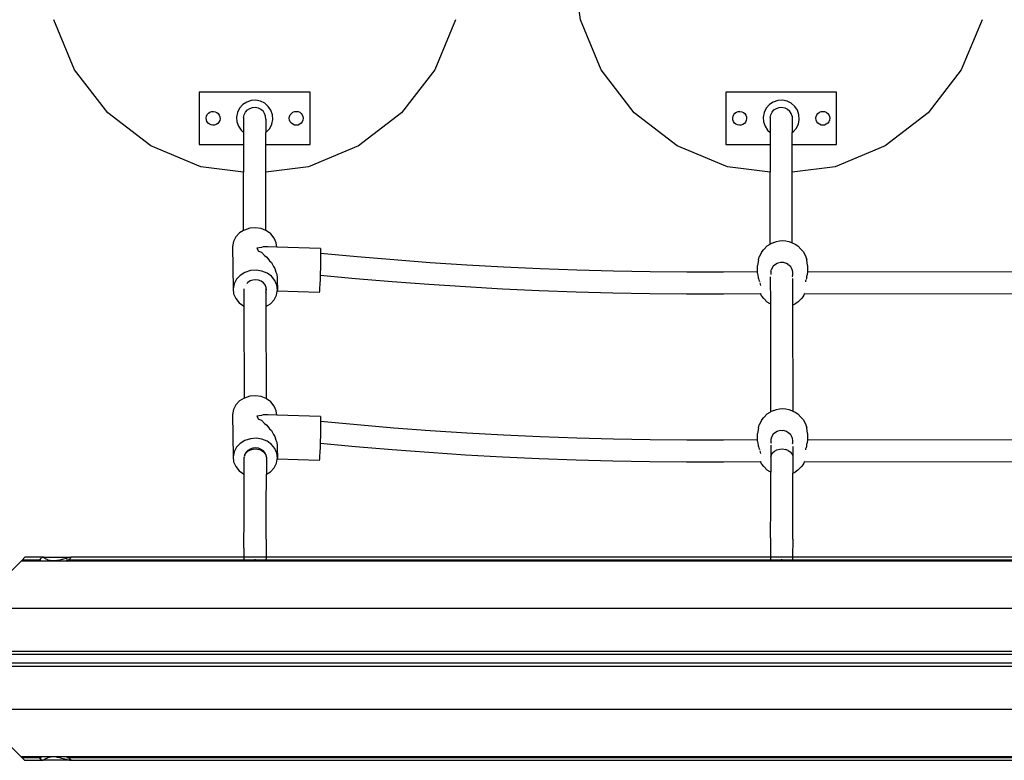
# Model space of a CAD drawing. Units: millimetres. Extents: x 458 to 8927, y 558 to 7470.
# Drawn here: x 3206 to 3916, y 3033 to 3568 of the extents above; entities that cross this region are included whole.
import ezdxf

# ---------------------------------------------------------------- set-up
doc = ezdxf.new("R2010")
doc.units = ezdxf.units.MM
doc.layers.add('Athena', color=7, linetype='Continuous')

# ---------------------------------------------------------------- blocks, each defined once
blk = doc.blocks.new('Athena')
for p, q in [((-244.35, -270.49), (-249.46, -231.66)), ((-609.36, -306.66), (-624.35, -270.49)), ((-334.57, -270.49), (-349.56, -306.66)), ((-229.36, -306.66), (-244.35, -270.49)), ((45.43, -270.49), (30.44, -306.66)), ((-585.52, -337.73), (-609.36, -306.66)), ((-349.56, -306.66), (-373.39, -337.73)), ((-205.52, -337.73), (-229.36, -306.66)), ((30.44, -306.66), (6.61, -337.73)), ((-519.46, -322.66), (-519.46, -360.66)), ((-439.46, -322.66), (-519.46, -322.66)), ((-439.46, -360.66), (-439.46, -322.66)), ((-139.46, -322.66), (-139.46, -360.66)), ((-59.46, -322.66), (-139.46, -322.66)), ((-59.46, -360.66), (-59.46, -322.66)), ((-488.04, -331.8), (-490.29, -334.36)), ((-485.21, -329.92), (-488.04, -331.8)), ((-481.98, -328.83), (-485.21, -329.92)), ((-482.98, -334.45), (-481, -333.78)), ((-478.58, -328.61), (-481.98, -328.83)), ((-481, -333.78), (-478.92, -333.65)), ((-478.92, -333.65), (-476.87, -334.06)), ((-475.24, -329.28), (-478.58, -328.61)), ((-472.19, -330.8), (-475.24, -329.28)), ((-469.64, -333.05), (-472.19, -330.8)), ((-467.75, -335.88), (-469.64, -333.05)), ((-108.04, -331.8), (-110.29, -334.36)), ((-105.21, -329.92), (-108.04, -331.8)), ((-101.98, -328.83), (-105.21, -329.92)), ((-102.98, -334.45), (-101, -333.78)), ((-98.58, -328.61), (-101.98, -328.83)), ((-101, -333.78), (-98.92, -333.65)), ((-98.92, -333.65), (-96.87, -334.06)), ((-95.24, -329.28), (-98.58, -328.61)), ((-92.19, -330.8), (-95.24, -329.28)), ((-89.64, -333.05), (-92.19, -330.8)), ((-87.75, -335.88), (-89.64, -333.05)), ((-554.46, -361.57), (-585.52, -337.73)), ((-514.46, -341.47), (-514.24, -340.18)), ((-514.24, -340.18), (-513.69, -339)), ((-513.69, -339), (-512.86, -337.99)), ((-512.86, -337.99), (-511.79, -337.24)), ((-511.79, -337.24), (-510.57, -336.79)), ((-510.57, -336.79), (-509.27, -336.67)), ((-509.27, -336.67), (-507.98, -336.89)), ((-507.98, -336.89), (-506.79, -337.43)), ((-506.79, -337.43), (-505.79, -338.27)), ((-505.79, -338.27), (-505.04, -339.33)), ((-505.04, -339.33), (-504.58, -340.56)), ((-504.58, -340.56), (-504.46, -341.86)), ((-491.8, -337.41), (-492.47, -340.75)), ((-492.47, -340.75), (-492.26, -344.15)), ((-490.29, -334.36), (-491.8, -337.41)), ((-487.44, -341.09), (-487.03, -339.04)), ((-487.03, -339.04), (-486.1, -337.17)), ((-486.1, -337.17), (-484.72, -335.6)), ((-484.72, -335.6), (-482.98, -334.45)), ((-476.87, -334.06), (-475, -334.98)), ((-475, -334.98), (-473.43, -336.36)), ((-472.28, -338.1), (-473.43, -336.36)), ((-471.61, -340.08), (-472.28, -338.1)), ((-471.48, -342.17), (-471.61, -340.08)), ((-466.66, -339.11), (-467.75, -335.88)), ((-466.45, -342.51), (-466.66, -339.11)), ((-454.46, -341.66), (-454.29, -340.37)), ((-454.29, -340.37), (-453.79, -339.16)), ((-453.79, -339.16), (-452.99, -338.13)), ((-452.99, -338.13), (-451.96, -337.33)), ((-451.96, -337.33), (-450.75, -336.83)), ((-450.75, -336.83), (-449.46, -336.66)), ((-449.46, -336.66), (-448.16, -336.83)), ((-448.16, -336.83), (-446.96, -337.33)), ((-446.96, -337.33), (-445.92, -338.13)), ((-445.92, -338.13), (-445.13, -339.16)), ((-445.13, -339.16), (-444.63, -340.37)), ((-444.63, -340.37), (-444.46, -341.66)), ((-373.39, -337.73), (-404.46, -361.57)), ((-174.46, -361.57), (-205.52, -337.73)), ((-134.46, -341.47), (-134.24, -340.18)), ((-134.24, -340.18), (-133.69, -339)), ((-133.69, -339), (-132.86, -337.99)), ((-132.86, -337.99), (-131.79, -337.24)), ((-131.79, -337.24), (-130.57, -336.79)), ((-130.57, -336.79), (-129.27, -336.67)), ((-129.27, -336.67), (-127.98, -336.89)), ((-127.98, -336.89), (-126.79, -337.43)), ((-126.79, -337.43), (-125.79, -338.27)), ((-125.79, -338.27), (-125.04, -339.33)), ((-125.04, -339.33), (-124.58, -340.56)), ((-124.58, -340.56), (-124.46, -341.86)), ((-111.8, -337.41), (-112.47, -340.75)), ((-112.47, -340.75), (-112.26, -344.15)), ((-110.29, -334.36), (-111.8, -337.41)), ((-107.44, -341.09), (-107.03, -339.04)), ((-107.03, -339.04), (-106.1, -337.17)), ((-106.1, -337.17), (-104.72, -335.6)), ((-104.72, -335.6), (-102.98, -334.45)), ((-96.87, -334.06), (-95, -334.98)), ((-95, -334.98), (-93.43, -336.36)), ((-92.28, -338.1), (-93.43, -336.36)), ((-91.61, -340.08), (-92.28, -338.1)), ((-91.61, -340.08), (-91.48, -342.17)), ((-86.66, -339.11), (-87.75, -335.88)), ((-86.45, -342.51), (-86.66, -339.11)), ((-74.46, -341.66), (-74.29, -340.37)), ((-74.29, -340.37), (-73.79, -339.16)), ((-73.79, -339.16), (-72.99, -338.13)), ((-72.99, -338.13), (-71.96, -337.33)), ((-71.96, -337.33), (-70.75, -336.83)), ((-70.75, -336.83), (-69.46, -336.66)), ((-69.46, -336.66), (-68.16, -336.83)), ((-68.16, -336.83), (-66.96, -337.33)), ((-66.96, -337.33), (-65.92, -338.13)), ((-65.92, -338.13), (-65.13, -339.16)), ((-65.13, -339.16), (-64.63, -340.37)), ((-64.63, -340.37), (-64.46, -341.66)), ((6.61, -337.73), (-24.46, -361.57)), ((-514.33, -342.77), (-514.46, -341.47)), ((-513.88, -344), (-514.33, -342.77)), ((-513.13, -345.06), (-513.88, -344)), ((-512.12, -345.89), (-513.13, -345.06)), ((-510.94, -346.44), (-512.12, -345.89)), ((-509.65, -346.66), (-510.94, -346.44)), ((-508.35, -346.54), (-509.65, -346.66)), ((-507.13, -346.09), (-508.35, -346.54)), ((-506.06, -345.33), (-507.13, -346.09)), ((-505.23, -344.33), (-506.06, -345.33)), ((-504.68, -343.14), (-505.23, -344.33)), ((-504.46, -341.86), (-504.68, -343.14)), ((-492.26, -344.15), (-491.17, -347.37)), ((-491.17, -347.37), (-489.28, -350.21)), ((-487.44, -341.09), (-487.44, -351.83)), ((-471.48, -342.17), (-471.48, -351.85)), ((-468.63, -348.89), (-467.12, -345.84)), ((-467.12, -345.84), (-466.45, -342.51)), ((-454.29, -342.96), (-454.46, -341.66)), ((-453.79, -344.16), (-454.29, -342.96)), ((-452.99, -345.2), (-453.79, -344.16)), ((-451.96, -345.99), (-452.99, -345.2)), ((-450.75, -346.49), (-451.96, -345.99)), ((-449.46, -346.66), (-450.75, -346.49)), ((-448.16, -346.49), (-449.46, -346.66)), ((-446.96, -345.99), (-448.16, -346.49)), ((-445.92, -345.2), (-446.96, -345.99)), ((-445.13, -344.16), (-445.92, -345.2)), ((-444.63, -342.96), (-445.13, -344.16)), ((-444.46, -341.66), (-444.63, -342.96)), ((-134.33, -342.77), (-134.46, -341.47)), ((-133.88, -344), (-134.33, -342.77)), ((-133.13, -345.06), (-133.88, -344)), ((-132.12, -345.89), (-133.13, -345.06)), ((-130.94, -346.44), (-132.12, -345.89)), ((-129.65, -346.66), (-130.94, -346.44)), ((-128.35, -346.54), (-129.65, -346.66)), ((-127.13, -346.09), (-128.35, -346.54)), ((-126.06, -345.33), (-127.13, -346.09)), ((-125.23, -344.33), (-126.06, -345.33)), ((-124.68, -343.14), (-125.23, -344.33)), ((-124.46, -341.86), (-124.68, -343.14)), ((-112.26, -344.15), (-111.17, -347.37)), ((-111.17, -347.37), (-109.28, -350.21)), ((-107.44, -341.09), (-107.44, -351.83)), ((-91.48, -342.17), (-91.48, -351.85)), ((-88.63, -348.89), (-87.12, -345.84)), ((-87.12, -345.84), (-86.45, -342.51)), ((-74.29, -342.96), (-74.46, -341.66)), ((-73.79, -344.16), (-74.29, -342.96)), ((-72.99, -345.2), (-73.79, -344.16)), ((-71.96, -345.99), (-72.99, -345.2)), ((-70.75, -346.49), (-71.96, -345.99)), ((-69.46, -346.66), (-70.75, -346.49)), ((-68.16, -346.49), (-69.46, -346.66)), ((-66.96, -345.99), (-68.16, -346.49)), ((-65.92, -345.2), (-66.96, -345.99)), ((-65.13, -344.16), (-65.92, -345.2)), ((-64.63, -342.96), (-65.13, -344.16)), ((-64.46, -341.66), (-64.63, -342.96)), ((-489.28, -350.21), (-487.44, -351.83)), ((-487.44, -351.83), (-487.44, -360.66)), ((-471.48, -351.85), (-470.88, -351.45)), ((-471.48, -360.66), (-471.48, -351.85)), ((-470.88, -351.45), (-468.63, -348.89)), ((-109.28, -350.21), (-107.44, -351.83)), ((-107.44, -351.83), (-107.44, -360.66)), ((-91.48, -351.85), (-90.88, -351.45)), ((-91.48, -360.66), (-91.48, -351.85)), ((-90.88, -351.45), (-88.63, -348.89)), ((-518.28, -376.55), (-554.46, -361.57)), ((-519.46, -360.66), (-487.44, -360.66)), ((-487.44, -360.66), (-487.44, -380.61)), ((-471.48, -360.66), (-439.46, -360.66)), ((-471.48, -380.61), (-471.48, -360.66)), ((-404.46, -361.57), (-440.64, -376.55)), ((-138.28, -376.55), (-174.46, -361.57)), ((-139.46, -360.66), (-107.44, -360.66)), ((-107.44, -360.66), (-107.44, -380.61)), ((-91.48, -360.66), (-59.46, -360.66)), ((-91.48, -380.61), (-91.48, -360.66)), ((-24.46, -361.57), (-60.64, -376.55)), ((-487.44, -380.61), (-518.28, -376.55)), ((-440.64, -376.55), (-471.48, -380.61)), ((-107.44, -380.61), (-138.28, -376.55)), ((-60.64, -376.55), (-91.48, -380.61)), ((-487.44, -422.57), (-487.44, -380.61)), ((-471.48, -422.52), (-471.48, -380.61)), ((-107.44, -432.38), (-107.44, -380.61)), ((-91.48, -431.48), (-91.48, -380.61)), ((-490.32, -424.37), (-492.99, -427.18)), ((-487.44, -422.57), (-490.32, -424.37)), ((-486.91, -422.25), (-487.44, -422.57)), ((-483, -420.97), (-486.91, -422.25)), ((-478.84, -420.62), (-483, -420.97)), ((-474.72, -421.22), (-478.84, -420.62)), ((-471.48, -422.52), (-474.72, -421.22)), ((-470.93, -422.74), (-471.48, -422.52)), ((-467.71, -425.06), (-470.93, -422.74)), ((-465.3, -428.03), (-467.71, -425.06)), ((-494.74, -430.5), (-495.45, -434.1)), ((-492.99, -427.18), (-494.74, -430.5)), ((-463.85, -431.45), (-465.3, -428.03)), ((-463.53, -434.51), (-463.85, -431.45)), ((-109.5, -433.67), (-107.47, -432.39)), ((-107.44, -432.38), (-107.47, -432.39)), ((-104.84, -431.17), (-107.44, -432.38)), ((-104.84, -431.17), (-102.98, -430.48)), ((-102.98, -430.48), (-100.8, -430.05)), ((-100.8, -430.05), (-98.47, -429.9)), ((-98.47, -429.9), (-96.14, -430.05)), ((-96.14, -430.05), (-93.98, -430.49)), ((-93.98, -430.49), (-92.11, -431.18)), ((-92.11, -431.18), (-91.48, -431.48)), ((-91.48, -431.48), (-89.47, -432.41)), ((-89.47, -432.41), (-87.46, -433.69)), ((-495.45, -434.1), (-495, -464.72)), ((-474.52, -434.87), (-477.78, -435.29)), ((-477.78, -435.29), (-476.69, -437.48)), ((-476.69, -437.48), (-474.47, -438.27)), ((-473.32, -434.28), (-474.52, -434.87)), ((-474.47, -438.27), (-472.26, -440.62)), ((-470.76, -434.32), (-473.32, -434.28)), ((-469.66, -434.32), (-470.76, -434.32)), ((-463.53, -434.51), (-469.66, -434.32)), ((-432.03, -435.48), (-463.53, -434.51)), ((-432.03, -435.48), (-431.93, -435.55)), ((-431.93, -435.55), (-431.87, -436.7)), ((-431.87, -436.7), (-431.84, -438.85)), ((-431.85, -439.25), (-431.86, -441.86)), ((-431.84, -438.85), (-431.85, -439.25)), ((-405.39, -441.69), (-431.85, -439.25)), ((-113.54, -438.06), (-115.27, -441.62)), ((-113.54, -438.06), (-111.97, -436.23)), ((-109.5, -433.67), (-111.97, -436.23)), ((-87.46, -433.69), (-84.97, -436.25)), ((-84.97, -436.25), (-83.42, -438.08)), ((-83.42, -438.08), (-81.69, -441.65)), ((-472.26, -440.62), (-470.65, -441.78)), ((-470.65, -441.78), (-468.7, -444.38)), ((-468.7, -444.38), (-467.41, -445.76)), ((-467.41, -445.76), (-465.91, -448.52)), ((-431.92, -445.51), (-432.02, -449.56)), ((-431.86, -441.86), (-431.92, -445.51)), ((-379.05, -443.88), (-405.39, -441.69)), ((-352.69, -445.83), (-379.05, -443.88)), ((-326.3, -447.54), (-352.69, -445.83)), ((-299.9, -449), (-326.3, -447.54)), ((-115.88, -443.81), (-116.49, -447.88)), ((-115.88, -443.81), (-115.27, -441.62)), ((-103.69, -447.13), (-105.2, -448.4)), ((-103.64, -447.12), (-103.69, -447.13)), ((-102.42, -446.51), (-103.64, -447.12)), ((-101.85, -446.16), (-102.42, -446.51)), ((-99.82, -445.68), (-101.85, -446.16)), ((-98.52, -445.8), (-99.82, -445.68)), ((-97.73, -445.78), (-98.52, -445.8)), ((-95.73, -446.39), (-97.73, -445.78)), ((-94.5, -447.24), (-95.73, -446.39)), ((-94.37, -447.32), (-94.5, -447.24)), ((-93.95, -447.52), (-94.37, -447.32)), ((-92.51, -448.87), (-93.95, -447.52)), ((-81.69, -441.65), (-81.1, -443.84)), ((-80.49, -447.91), (-81.1, -443.84)), ((-486.47, -452.86), (-489.88, -454.98)), ((-482.55, -451.58), (-486.47, -452.86)), ((-478.39, -451.23), (-482.55, -451.58)), ((-474.28, -451.83), (-478.39, -451.23)), ((-470.48, -453.35), (-474.28, -451.83)), ((-467.27, -455.67), (-470.48, -453.35)), ((-465.91, -448.52), (-464.98, -449.99)), ((-464.98, -449.99), (-464.07, -452.76)), ((-464.07, -452.76), (-463.53, -454.2)), ((-463.53, -454.2), (-463.28, -456.8)), ((-432.15, -453.73), (-432.21, -455.15)), ((-432.02, -449.56), (-432.15, -453.73)), ((-273.48, -450.22), (-299.9, -449)), ((-247.05, -451.2), (-273.48, -450.22)), ((-220.6, -451.94), (-247.05, -451.2)), ((-194.15, -452.44), (-220.6, -451.94)), ((-167.7, -452.69), (-194.15, -452.44)), ((-141.24, -452.7), (-167.7, -452.69)), ((-116.49, -452.48), (-141.24, -452.7)), ((-116.49, -452.48), (-116.49, -447.88)), ((-116.49, -453.31), (-116.49, -452.48)), ((-116.35, -453.8), (-116.49, -453.31)), ((-116.18, -454.75), (-116.35, -453.8)), ((-116.09, -455.21), (-116.18, -454.75)), ((-106.87, -452.05), (-106.92, -454.01)), ((-106.92, -454.01), (-106.87, -454.25)), ((-106.87, -452.05), (-106.61, -451.25)), ((-106.28, -450.12), (-106.61, -451.25)), ((-105.2, -448.4), (-106.28, -450.12)), ((-91.52, -450.65), (-92.51, -448.87)), ((-91.33, -451.44), (-91.52, -450.65)), ((-91.44, -455.86), (-91.07, -454.57)), ((-91.02, -452.6), (-91.33, -451.44)), ((-91.07, -454.57), (-91.02, -452.6)), ((-80.63, -453.83), (-80.8, -454.76)), ((-80.49, -453.34), (-80.63, -453.83)), ((-80.49, -447.91), (-80.49, -452.5)), ((263.51, -452.78), (-80.49, -452.5)), ((-80.49, -452.5), (-80.49, -453.34)), ((-494.3, -461.12), (-495, -464.72)), ((-492.55, -457.8), (-494.3, -461.12)), ((-489.88, -454.98), (-492.55, -457.8)), ((-484.45, -460.09), (-485.09, -460.77)), ((-482.74, -459.03), (-484.45, -460.09)), ((-480.78, -458.39), (-482.74, -459.03)), ((-478.71, -458.22), (-480.78, -458.39)), ((-476.65, -458.52), (-478.71, -458.22)), ((-474.75, -459.28), (-476.65, -458.52)), ((-473.14, -460.44), (-474.75, -459.28)), ((-471.94, -461.93), (-473.14, -460.44)), ((-464.86, -458.64), (-467.27, -455.67)), ((-463.41, -462.06), (-464.86, -458.64)), ((-463.28, -456.8), (-463.14, -458.1)), ((-463.14, -458.1), (-463.03, -465.7)), ((-432.47, -461.32), (-432.63, -464.22)), ((-432.3, -457.75), (-432.47, -461.32)), ((-432.21, -455.15), (-432.3, -457.75)), ((-406.76, -457.5), (-432.21, -455.15)), ((-380.28, -459.7), (-406.76, -457.5)), ((-353.77, -461.66), (-380.28, -459.7)), ((-327.24, -463.37), (-353.77, -461.66)), ((-115.93, -456.38), (-116.09, -455.21)), ((-115.88, -456.72), (-115.93, -456.38)), ((-115.78, -456.97), (-115.88, -456.72)), ((-115.42, -458.1), (-115.78, -456.97)), ((-115.15, -458.97), (-115.32, -458.42)), ((-114.99, -459.73), (-115.15, -458.97)), ((-114.84, -460.32), (-114.51, -462.38)), ((-107.38, -456.04), (-107.32, -475.71)), ((-91.51, -456.07), (-91.44, -455.86)), ((-91.41, -457.27), (-91.36, -476.5)), ((-81.85, -458.99), (-82.01, -459.74)), ((-81.68, -458.47), (-81.85, -458.99)), ((-81.22, -457), (-81.56, -458.07)), ((-81.11, -456.75), (-81.22, -457)), ((-81.06, -456.39), (-81.11, -456.75)), ((-81.06, -456.39), (-80.9, -455.24)), ((-80.9, -455.24), (-80.8, -454.76)), ((-495, -464.72), (-494.62, -468.35)), ((-494.62, -468.35), (-493.17, -471.77)), ((-487.35, -464.76), (-487.32, -477.16)), ((-471.39, -463.21), (-471.94, -461.93)), ((-471.21, -463.64), (-471.39, -463.21)), ((-471.39, -463.21), (-471.38, -467.25)), ((-471.38, -467.25), (-471.02, -465.45)), ((-471.38, -467.25), (-471.35, -477.43)), ((-471.02, -465.45), (-471.21, -463.64)), ((-463.74, -469.3), (-463.15, -466.33)), ((-463.03, -465.7), (-463.41, -462.06)), ((-463.15, -466.33), (-463.03, -465.7)), ((-432.92, -467.26), (-463.15, -466.33)), ((-432.78, -466.25), (-432.92, -467.26)), ((-432.63, -464.22), (-432.78, -466.25)), ((-300.7, -464.84), (-327.24, -463.37)), ((-274.13, -466.07), (-300.7, -464.84)), ((-247.56, -467.06), (-274.13, -466.07)), ((-220.97, -467.8), (-247.56, -467.06)), ((-194.38, -468.3), (-220.97, -467.8)), ((-167.78, -468.55), (-194.38, -468.3)), ((-141.18, -468.56), (-167.78, -468.55)), ((-114.66, -468.33), (-141.18, -468.56)), ((-114.34, -468.33), (-114.66, -468.33)), ((-113.55, -469.95), (-114.34, -468.33)), ((-114.3, -468.25), (-114.23, -468.22)), ((-114.23, -468.22), (-114.24, -468.12)), ((-83.44, -469.97), (-82.65, -468.36)), ((-82.75, -468.15), (-82.76, -468.25)), ((-82.76, -468.25), (-82.69, -468.27)), ((-82.69, -467.63), (-82.66, -467.54)), ((-82.65, -467.51), (-82.66, -467.54)), ((265.66, -468.65), (-82.65, -468.36)), ((-493.17, -471.77), (-490.76, -474.74)), ((-490.76, -474.74), (-487.55, -477.07)), ((-471.35, -477.43), (-468.15, -475.44)), ((-468.15, -475.44), (-465.48, -472.62)), ((-465.48, -472.62), (-463.74, -469.3)), ((-112, -471.78), (-113.55, -469.95)), ((-109.52, -474.34), (-112, -471.78)), ((-107.5, -475.62), (-109.52, -474.34)), ((-107.32, -475.71), (-107.5, -475.62)), ((-107.32, -475.71), (-107.09, -553.46)), ((-91.36, -476.5), (-89.5, -475.64)), ((-87.47, -474.36), (-89.5, -475.64)), ((-87.47, -474.36), (-85, -471.8)), ((-83.44, -469.97), (-85, -471.8)), ((-487.55, -477.07), (-487.32, -477.16)), ((-487.32, -477.16), (-487.12, -543.62)), ((-471.35, -477.43), (-471.16, -543.89)), ((-91.36, -476.5), (-91.13, -552.89)), ((-490.32, -545.61), (-492.99, -548.43)), ((-487.12, -543.62), (-490.32, -545.61)), ((-486.91, -543.49), (-487.12, -543.62)), ((-483, -542.22), (-486.91, -543.49)), ((-478.84, -541.87), (-483, -542.22)), ((-474.72, -542.47), (-478.84, -541.87)), ((-471.16, -543.89), (-474.72, -542.47)), ((-470.93, -543.98), (-471.16, -543.89)), ((-467.71, -546.31), (-470.93, -543.98)), ((-465.3, -549.28), (-467.71, -546.31)), ((-494.74, -551.75), (-495.45, -555.35)), ((-492.99, -548.43), (-494.74, -551.75)), ((-463.85, -552.7), (-465.3, -549.28)), ((-463.53, -555.76), (-463.85, -552.7)), ((-109.5, -554.92), (-107.47, -553.64)), ((-107.09, -553.46), (-107.47, -553.64)), ((-104.84, -552.42), (-107.09, -553.46)), ((-104.84, -552.42), (-102.98, -551.73)), ((-102.98, -551.73), (-100.8, -551.29)), ((-100.8, -551.29), (-98.47, -551.15)), ((-98.47, -551.15), (-96.14, -551.3)), ((-96.14, -551.3), (-93.98, -551.74)), ((-93.98, -551.74), (-92.11, -552.43)), ((-92.11, -552.43), (-91.13, -552.89)), ((-91.13, -552.89), (-89.47, -553.65)), ((-89.47, -553.65), (-87.46, -554.94)), ((-495.45, -555.35), (-495, -585.97)), ((-474.52, -556.12), (-477.78, -556.54)), ((-477.78, -556.54), (-476.69, -558.73)), ((-476.69, -558.73), (-474.47, -559.52)), ((-473.32, -555.53), (-474.52, -556.12)), ((-474.47, -559.52), (-472.26, -561.87)), ((-470.76, -555.57), (-473.32, -555.53)), ((-469.66, -555.57), (-470.76, -555.57)), ((-463.53, -555.76), (-469.66, -555.57)), ((-432.03, -556.72), (-463.53, -555.76)), ((-432.03, -556.72), (-431.93, -556.8)), ((-431.93, -556.8), (-431.87, -557.95)), ((-431.87, -557.95), (-431.84, -560.1)), ((-431.85, -560.5), (-431.86, -563.1)), ((-431.84, -560.1), (-431.85, -560.5)), ((-405.39, -562.94), (-431.85, -560.5)), ((-113.54, -559.31), (-115.27, -562.87)), ((-113.54, -559.31), (-111.97, -557.48)), ((-109.5, -554.92), (-111.97, -557.48)), ((-87.46, -554.94), (-84.97, -557.5)), ((-84.97, -557.5), (-83.42, -559.33)), ((-83.42, -559.33), (-81.69, -562.9)), ((-472.26, -561.87), (-470.65, -563.03)), ((-470.65, -563.03), (-468.7, -565.63)), ((-468.7, -565.63), (-467.41, -567.01)), ((-467.41, -567.01), (-465.91, -569.77)), ((-431.92, -566.76), (-432.02, -570.81)), ((-431.86, -563.1), (-431.92, -566.76)), ((-379.05, -565.13), (-405.39, -562.94)), ((-352.69, -567.08), (-379.05, -565.13)), ((-326.3, -568.78), (-352.69, -567.08)), ((-115.88, -565.06), (-116.49, -569.13)), ((-115.88, -565.06), (-115.27, -562.87)), ((-103.69, -568.38), (-105.2, -569.65)), ((-103.64, -568.37), (-103.69, -568.38)), ((-102.42, -567.76), (-103.64, -568.37)), ((-101.85, -567.41), (-102.42, -567.76)), ((-99.82, -566.93), (-101.85, -567.41)), ((-98.52, -567.05), (-99.82, -566.93)), ((-97.73, -567.03), (-98.52, -567.05)), ((-95.73, -567.63), (-97.73, -567.03)), ((-94.5, -568.49), (-95.73, -567.63)), ((-81.69, -562.9), (-81.1, -565.09)), ((-80.49, -569.16), (-81.1, -565.09)), ((-486.47, -574.11), (-489.88, -576.23)), ((-482.55, -572.83), (-486.47, -574.11)), ((-478.39, -572.48), (-482.55, -572.83)), ((-474.28, -573.08), (-478.39, -572.48)), ((-470.48, -574.6), (-474.28, -573.08)), ((-467.27, -576.92), (-470.48, -574.6)), ((-465.91, -569.77), (-464.98, -571.24)), ((-464.98, -571.24), (-464.07, -574)), ((-464.07, -574), (-463.53, -575.45)), ((-463.53, -575.45), (-463.28, -578.05)), ((-432.15, -574.98), (-432.21, -576.4)), ((-432.02, -570.81), (-432.15, -574.98)), ((-299.9, -570.25), (-326.3, -568.78)), ((-273.48, -571.47), (-299.9, -570.25)), ((-247.05, -572.45), (-273.48, -571.47)), ((-220.6, -573.19), (-247.05, -572.45)), ((-194.15, -573.68), (-220.6, -573.19)), ((-167.7, -573.94), (-194.15, -573.68)), ((-141.24, -573.95), (-167.7, -573.94)), ((-116.49, -573.73), (-141.24, -573.95)), ((-116.49, -573.73), (-116.49, -569.13)), ((-116.49, -574.56), (-116.49, -573.73)), ((-116.35, -575.05), (-116.49, -574.56)), ((-116.18, -576), (-116.35, -575.05)), ((-106.87, -573.3), (-106.92, -575.26)), ((-106.92, -575.26), (-106.71, -576.15)), ((-106.7, -572.79), (-106.87, -573.3)), ((-106.61, -572.5), (-106.7, -572.79)), ((-106.28, -571.37), (-106.61, -572.5)), ((-105.2, -569.65), (-106.28, -571.37)), ((-94.37, -568.57), (-94.5, -568.49)), ((-93.95, -568.76), (-94.37, -568.57)), ((-92.51, -570.12), (-93.95, -568.76)), ((-91.51, -571.92), (-92.51, -570.12)), ((-91.33, -572.69), (-91.51, -571.92)), ((-91.29, -572.83), (-91.33, -572.69)), ((-91.02, -573.85), (-91.29, -572.83)), ((-91.07, -575.82), (-91.02, -573.85)), ((-80.63, -575.07), (-80.8, -576.01)), ((-80.49, -574.59), (-80.63, -575.07)), ((-80.49, -569.16), (-80.49, -573.75)), ((263.51, -574.03), (-80.49, -573.75)), ((-80.49, -573.75), (-80.49, -574.59)), ((-494.3, -582.37), (-495, -585.97)), ((-492.55, -579.04), (-494.3, -582.37)), ((-489.88, -576.23), (-492.55, -579.04)), ((-484.45, -581.34), (-485.78, -582.75)), ((-485.66, -582.98), (-484.28, -581.76)), ((-482.74, -580.28), (-484.45, -581.34)), ((-484.28, -581.76), (-482.54, -580.85)), ((-480.78, -579.64), (-482.74, -580.28)), ((-482.54, -580.85), (-480.56, -580.33)), ((-478.71, -579.47), (-480.78, -579.64)), ((-480.56, -580.33), (-478.48, -580.23)), ((-476.65, -579.77), (-478.71, -579.47)), ((-478.48, -580.23), (-476.43, -580.55)), ((-474.75, -580.53), (-476.65, -579.77)), ((-474.56, -581.27), (-476.43, -580.55)), ((-473.14, -581.69), (-474.75, -580.53)), ((-474.56, -581.27), (-472.99, -582.35)), ((-471.94, -583.17), (-473.14, -581.69)), ((-472.99, -582.35), (-471.84, -583.7)), ((-464.86, -579.89), (-467.27, -576.92)), ((-463.41, -583.31), (-464.86, -579.89)), ((-463.28, -578.05), (-463.14, -579.35)), ((-463.14, -579.35), (-463.03, -586.95)), ((-432.47, -582.57), (-432.63, -585.47)), ((-432.3, -579), (-432.47, -582.57)), ((-432.21, -576.4), (-432.3, -579)), ((-406.76, -578.75), (-432.21, -576.4)), ((-380.28, -580.95), (-406.76, -578.75)), ((-353.77, -582.91), (-380.28, -580.95)), ((-116.09, -576.46), (-116.18, -576)), ((-115.93, -577.62), (-116.09, -576.46)), ((-115.88, -577.97), (-115.93, -577.62)), ((-115.78, -578.22), (-115.88, -577.97)), ((-115.42, -579.35), (-115.78, -578.22)), ((-115.15, -580.22), (-115.32, -579.67)), ((-114.99, -580.97), (-115.15, -580.22)), ((-114.84, -581.57), (-114.51, -583.63)), ((-107.02, -577.41), (-107, -586.04)), ((-105.66, -582.98), (-104.28, -581.76)), ((-104.28, -581.76), (-102.54, -580.85)), ((-102.54, -580.85), (-100.56, -580.33)), ((-100.56, -580.33), (-98.48, -580.23)), ((-98.48, -580.23), (-96.43, -580.55)), ((-94.56, -581.27), (-96.43, -580.55)), ((-94.56, -581.27), (-92.99, -582.35)), ((-92.99, -582.35), (-91.84, -583.7)), ((-91.29, -576.6), (-91.07, -575.82)), ((-91.06, -578.5), (-91.03, -586.87)), ((-81.85, -580.24), (-82.01, -580.99)), ((-81.68, -579.72), (-81.85, -580.24)), ((-81.22, -578.25), (-81.56, -579.32)), ((-81.11, -578), (-81.22, -578.25)), ((-81.06, -577.64), (-81.11, -578)), ((-81.06, -577.64), (-80.9, -576.49)), ((-80.9, -576.49), (-80.8, -576.01)), ((-495, -585.97), (-494.62, -589.6)), ((-494.62, -589.6), (-493.17, -593.02)), ((-487, -586.15), (-487.01, -586.21)), ((-487.01, -586.21), (-487, -586.32)), ((-487.01, -598.53), (-487, -586.32)), ((-487, -586.05), (-487, -586.15)), ((-486.91, -585.7), (-486.87, -585.53)), ((-486.66, -584.41), (-486.87, -585.53)), ((-486.87, -585.53), (-486.59, -584.44)), ((-485.78, -582.75), (-486.66, -584.41)), ((-486.59, -584.44), (-485.66, -582.98)), ((-471.21, -584.88), (-471.94, -583.17)), ((-471.84, -583.7), (-471.19, -585.14)), ((-471.19, -585.14), (-471.21, -584.88)), ((-471.17, -585.19), (-471.19, -585.14)), ((-471.17, -585.33), (-471.17, -585.25)), ((-471.17, -585.33), (-471.02, -586.7)), ((-471.04, -586.76), (-471.02, -586.7)), ((-471.04, -586.81), (-471.04, -586.76)), ((-471.04, -586.86), (-471.04, -586.81)), ((-471.04, -586.86), (-471.04, -598.48)), ((-463.74, -590.55), (-463.15, -587.58)), ((-463.03, -586.95), (-463.41, -583.31)), ((-463.15, -587.58), (-463.03, -586.95)), ((-432.92, -588.5), (-463.15, -587.58)), ((-432.78, -587.5), (-432.92, -588.5)), ((-432.63, -585.47), (-432.78, -587.5)), ((-327.24, -584.62), (-353.77, -582.91)), ((-300.7, -586.09), (-327.24, -584.62)), ((-274.13, -587.32), (-300.7, -586.09)), ((-247.56, -588.31), (-274.13, -587.32)), ((-220.97, -589.05), (-247.56, -588.31)), ((-194.38, -589.55), (-220.97, -589.05)), ((-167.78, -589.8), (-194.38, -589.55)), ((-114.66, -589.58), (-141.18, -589.81)), ((-114.34, -589.58), (-114.66, -589.58)), ((-113.55, -591.2), (-114.34, -589.58)), ((-114.3, -589.5), (-114.23, -589.47)), ((-114.23, -589.47), (-114.24, -589.37)), ((-107, -586.04), (-107.01, -597.1)), ((-107, -586.04), (-106.59, -584.44)), ((-106.59, -584.44), (-105.66, -582.98)), ((-91.84, -583.7), (-91.17, -585.25)), ((-91.17, -585.25), (-91.03, -586.87)), ((-91.03, -586.87), (-91.04, -597.6)), ((-83.44, -591.22), (-82.65, -589.61)), ((-82.75, -589.4), (-82.76, -589.5)), ((-82.76, -589.5), (-82.69, -589.52)), ((-82.69, -588.87), (-82.66, -588.79)), ((-82.65, -588.76), (-82.66, -588.79)), ((265.66, -589.89), (-82.65, -589.61)), ((-493.17, -593.02), (-490.76, -595.99)), ((-490.76, -595.99), (-487.55, -598.31)), ((-471.04, -598.48), (-468.15, -596.68)), ((-468.15, -596.68), (-465.48, -593.87)), ((-465.48, -593.87), (-463.74, -590.55)), ((-141.18, -589.81), (-167.78, -589.8)), ((-112, -593.02), (-113.55, -591.2)), ((-109.52, -595.59), (-112, -593.02)), ((-107.5, -596.87), (-109.52, -595.59)), ((-87.47, -595.61), (-89.5, -596.89)), ((-87.47, -595.61), (-85, -593.05)), ((-83.44, -591.22), (-85, -593.05)), ((-487.55, -598.31), (-487.01, -598.53)), ((-487.08, -628.97), (-487.01, -598.53)), ((-471.09, -621.72), (-471.04, -598.48)), ((-107.01, -597.1), (-107.5, -596.87)), ((-107.06, -620.86), (-107.01, -597.1)), ((-91.09, -621.72), (-91.04, -597.6)), ((-91.04, -597.6), (-89.5, -596.89)), ((-471.19, -645.37), (-471.09, -621.72)), ((-107.16, -644.47), (-107.06, -620.86)), ((-91.19, -645.37), (-91.09, -621.72)), ((-487.2, -651.86), (-487.08, -628.97)), ((-471.19, -645.37), (-471.28, -658.41)), ((-107.16, -644.47), (-107.25, -658.41)), ((-91.19, -645.37), (-91.28, -658.41)), ((-487.2, -651.86), (-487.25, -658.41)), ((-647.3, -660.39), (-648.05, -661.13)), ((-645.32, -658.41), (-647.3, -660.39)), ((-634.87, -660.39), (-647.3, -660.39)), ((-632.88, -658.41), (-645.32, -658.41)), ((-635.61, -661.13), (-634.87, -660.39)), ((-633.73, -660.41), (-634.87, -660.39)), ((-634.54, -660.06), (-633.31, -658.83)), ((-633.16, -658.68), (-632.88, -658.41)), ((-632.88, -658.41), (-632.57, -658.41)), ((-632.45, -658.42), (-632.57, -658.41)), ((-632.42, -658.44), (-632.45, -658.42)), ((-632.36, -658.41), (-632.42, -658.44)), ((-632.24, -658.48), (-632.42, -658.44)), ((-631.73, -658.41), (-632.36, -658.41)), ((-632.24, -658.48), (-631.73, -658.41)), ((-631.98, -658.56), (-632.24, -658.48)), ((-612.52, -658.48), (-632.24, -658.48)), ((-631.75, -658.68), (-631.98, -658.56)), ((-631.6, -658.81), (-631.75, -658.68)), ((-631.73, -658.41), (-612.83, -658.41)), ((-631.52, -658.83), (-631.6, -658.81)), ((-631.12, -659.02), (-631.52, -658.83)), ((-630.76, -659.23), (-631.12, -659.02)), ((-630.47, -659.47), (-630.76, -659.23)), ((-630.44, -659.48), (-630.47, -659.47)), ((-629.81, -659.76), (-630.44, -659.48)), ((-629.24, -660.06), (-629.81, -659.76)), ((-628.97, -660.24), (-629.24, -660.06)), ((-628.4, -660.39), (-628.97, -660.24)), ((-627.24, -660.75), (-628.4, -660.39)), ((-626.97, -660.85), (-627.24, -660.75)), ((-622.14, -660.75), (-624.38, -661.02)), ((-621.29, -660.66), (-622.14, -660.75)), ((-620.18, -660.39), (-621.29, -660.66)), ((-618.64, -660.06), (-620.18, -660.39)), ((-618.09, -659.95), (-618.64, -660.06)), ((-617.43, -659.76), (-618.09, -659.95)), ((-616.41, -659.48), (-617.43, -659.76)), ((-615.39, -659.23), (-616.41, -659.48)), ((-615.22, -659.19), (-615.39, -659.23)), ((-613.68, -660.39), (-615.38, -660.41)), ((-614.65, -659.02), (-615.22, -659.19)), ((-613.99, -658.83), (-614.65, -659.02)), ((-614.42, -661.13), (-613.68, -660.39)), ((-613.35, -658.68), (-613.99, -658.83)), ((-519.46, -660.41), (-613.68, -660.39)), ((-613.07, -658.63), (-613.35, -658.68)), ((-613.35, -660.06), (-612.12, -658.83)), ((-612.86, -658.56), (-613.07, -658.63)), ((-612.52, -658.48), (-612.86, -658.56)), ((-612.83, -658.41), (-612.2, -658.42)), ((-107.25, -658.41), (-612.52, -658.48)), ((-612.2, -658.42), (-612.52, -658.48)), ((-612.17, -658.41), (-612.2, -658.42)), ((-611.7, -658.41), (-612.17, -658.41)), ((-611.97, -658.68), (-611.7, -658.41)), ((-487.25, -658.41), (-611.7, -658.41)), ((-519.46, -660.41), (-519.46, -661.13)), ((-439.46, -660.41), (-519.46, -660.41)), ((-487.25, -658.83), (-487.26, -660.06)), ((-487.25, -658.41), (-487.25, -658.68)), ((-471.28, -658.41), (-487.25, -658.41)), ((-479.27, -659.74), (-479.28, -660.06)), ((-471.28, -658.83), (-471.29, -660.06)), ((-471.28, -658.41), (-471.28, -658.68)), ((-107.25, -658.41), (-471.28, -658.41)), ((-439.46, -661.13), (-439.46, -660.41)), ((-139.46, -660.41), (-439.46, -660.41)), ((-139.46, -660.41), (-139.46, -661.13)), ((-59.46, -660.41), (-139.46, -660.41)), ((-107.25, -658.83), (-107.26, -660.06)), ((-107.25, -658.41), (-107.25, -658.68)), ((-91.28, -658.41), (-107.25, -658.41)), ((-99.27, -659.74), (-99.28, -660.06)), ((-91.28, -658.83), (-91.29, -660.06)), ((-91.28, -658.41), (-91.28, -658.68)), ((272.75, -658.41), (-91.28, -658.41)), ((-59.46, -661.13), (-59.46, -660.41)), ((240.54, -660.41), (-59.46, -660.41)), ((-682.32, -695.41), (-648.05, -661.13)), ((-635.61, -661.13), (-648.05, -661.13)), ((-614.42, -661.13), (-635.61, -661.13)), ((-624.38, -661.02), (-626.97, -660.85)), ((-519.46, -661.13), (-614.42, -661.13)), ((-439.46, -661.13), (-519.46, -661.13)), ((-139.46, -661.13), (-439.46, -661.13)), ((-59.46, -661.13), (-139.46, -661.13)), ((240.54, -661.13), (-59.46, -661.13)), ((1243.65, -695.41), (-682.32, -695.41)), ((1223.67, -726.41), (-662.32, -726.41)), ((-662.32, -728.41), (1223.67, -728.41)), ((1223.52, -734.92), (-662.48, -734.92)), ((-662.48, -736.92), (1223.52, -736.92)), ((-671.67, -767.92), (1243.52, -767.92)), ((-674.98, -775.39), (-648.17, -802.19)), ((-648.17, -802.19), (-635.77, -802.19)), ((-647.45, -802.92), (-648.17, -802.19)), ((-647.45, -802.92), (-635.03, -802.93)), ((-645.45, -804.92), (-647.45, -802.92)), ((-635.77, -802.19), (-635.03, -802.93)), ((-635.77, -802.19), (-635.67, -802.19)), ((-635.67, -802.19), (-634.93, -802.93)), ((-635.67, -802.19), (-614.59, -802.19)), ((-634.93, -802.93), (-633.37, -802.92)), ((-628.63, -802.93), (-627.98, -802.64)), ((-627.98, -802.64), (-627.54, -802.58)), ((-627.54, -802.58), (-625.63, -802.27)), ((-625.63, -802.27), (-622.7, -802.44)), ((-622.7, -802.44), (-622.06, -802.58)), ((-622.06, -802.58), (-620.19, -802.93)), ((-615.02, -802.92), (-613.85, -802.93)), ((-614.59, -802.19), (-613.85, -802.93)), ((-614.59, -802.19), (-614.48, -802.19)), ((-614.48, -802.19), (-613.74, -802.93)), ((-614.48, -802.19), (1175.62, -802.19)), ((-645.45, -804.92), (-633.05, -804.92)), ((-635.03, -802.93), (-634.93, -802.93)), ((-634.7, -803.27), (-633.47, -804.5)), ((-634.59, -803.27), (-633.37, -804.5)), ((-633.32, -804.65), (-633.05, -804.92)), ((-633.21, -804.65), (-632.94, -804.92)), ((-633.05, -804.92), (-632.94, -804.92)), ((-632.94, -804.92), (-632.72, -804.92)), ((-632.72, -804.92), (-632.59, -804.9)), ((-632.59, -804.9), (-632.55, -804.92)), ((-632.44, -804.92), (-632.55, -804.92)), ((-632.44, -804.92), (-632.38, -804.85)), ((-612.91, -804.92), (-632.44, -804.92)), ((-632.38, -804.85), (-632.2, -804.77)), ((-632.2, -804.77), (-632.12, -804.69)), ((-632.12, -804.69), (-631.97, -804.65)), ((-631.97, -804.65), (-631.64, -804.5)), ((-631.64, -804.5), (-631.34, -804.31)), ((-631.34, -804.31), (-631.12, -804.12)), ((-631.12, -804.12), (-631.06, -804.09)), ((-631.06, -804.09), (-630.53, -803.85)), ((-630.53, -803.85), (-630.07, -803.57)), ((-630.07, -803.57), (-629.77, -803.35)), ((-629.77, -803.35), (-629.51, -803.27)), ((-629.51, -803.27), (-628.63, -802.93)), ((-620.19, -802.93), (-619.47, -803.06)), ((-619.47, -803.06), (-618.75, -803.27)), ((-618.75, -803.27), (-617.57, -803.57)), ((-617.57, -803.57), (-616.41, -803.84)), ((-616.41, -803.84), (-615.59, -804.09)), ((-615.59, -804.09), (-614.8, -804.31)), ((-614.8, -804.31), (-614.03, -804.5)), ((-614.03, -804.5), (-613.95, -804.51)), ((-613.95, -804.51), (-613.51, -804.65)), ((-613.85, -802.93), (-613.74, -802.93)), ((-613.74, -802.93), (1174.88, -802.93)), ((-613.51, -803.27), (-612.29, -804.5)), ((-613.51, -804.65), (-613.05, -804.77)), ((-613.41, -803.27), (-612.18, -804.5)), ((-613.05, -804.77), (-612.62, -804.85)), ((-612.4, -804.88), (-612.91, -804.92)), ((-612.62, -804.85), (-612.4, -804.88)), ((-612.4, -804.88), (-612.32, -804.9)), ((-612.32, -804.9), (-612.25, -804.92)), ((-612.25, -804.92), (-611.86, -804.92)), ((-612.13, -804.65), (-611.86, -804.92)), ((-612.03, -804.65), (-611.75, -804.92)), ((-611.75, -804.92), (-611.86, -804.92)), ((-611.75, -804.92), (1172.9, -804.92))]:
    blk.add_line(p, q)

msp = doc.modelspace()

# ---------------------------------------------------------------- block references
at = {"layer": 'Athena'}
msp.add_blockref('Athena', (3854.73, 3838.3), dxfattribs=at)

doc.saveas('drawing.dxf')
